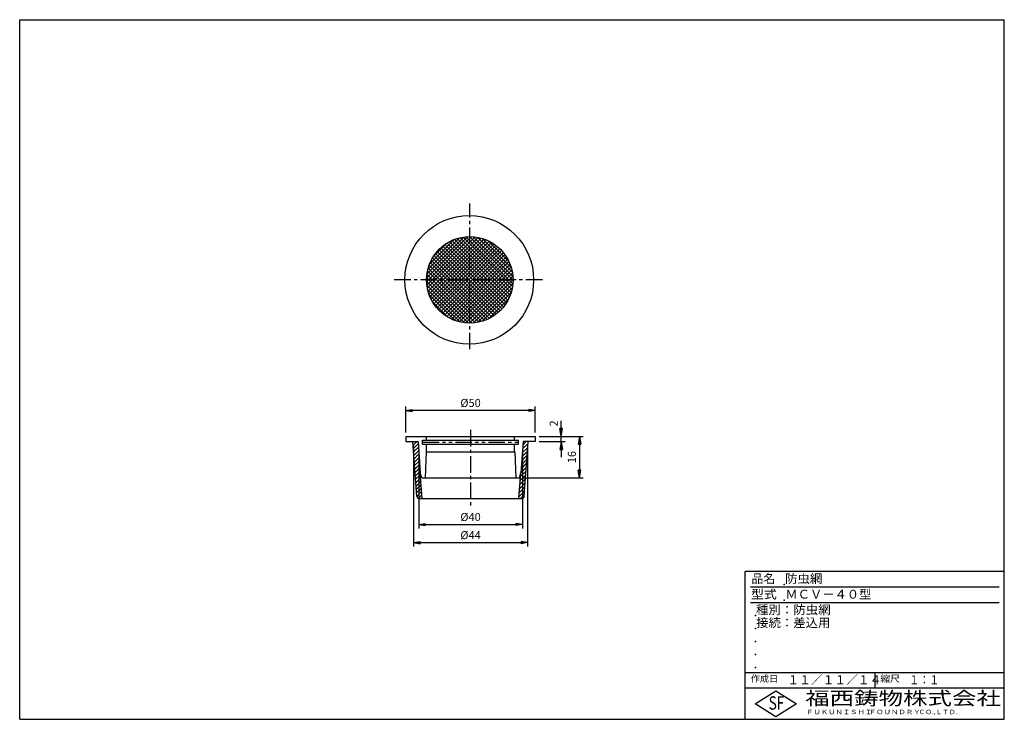
# Model space of a CAD drawing. Extents: x 5 to 385, y 10 to 280.
import ezdxf

# ---------------------------------------------------------------- set-up
doc = ezdxf.new("R2010")
doc.units = 0
doc.header["$LTSCALE"] = 0.2
doc.linetypes.add('CENTER', pattern=[50.8, 31.75, -6.35, 6.35, -6.35])
doc.linetypes.add('PHANTOM', pattern=[63.5, 31.75, -6.35, 6.35, -6.35, 6.35, -6.35])
doc.layers.get('0').update_dxf_attribs({"linetype": 'CONTINUOUS'})
doc.layers.get('DEFPOINTS').update_dxf_attribs({"linetype": 'CONTINUOUS'})
for name, color, linetype in [('LAY-10', 7, 'CONTINUOUS'), ('LAY-20', 7, 'CONTINUOUS'), ('LAY-255', 7, 'CONTINUOUS')]:
    doc.layers.add(name, color=color, linetype=linetype)
doc.styles.add('EXCADDIM1', font='simplex', dxfattribs={"width": 0.84, "bigfont": 'bigfont'})
doc.styles.add('EXCADSTD', font='simplex', dxfattribs={"bigfont": 'bigfont'})
doc.styles.get("Standard").update_dxf_attribs({"font": 'simplex', "bigfont": 'bigfont'})
doc.dimstyles.new('ISO-25', dxfattribs={"dimtxt": 2.5, "dimasz": 2.5, "dimexe": 1.25, "dimexo": 0.625, "dimtad": 1, "dimtxsty": 'STANDARD', "dimcen": 2.5, "dimazin": 3, "dimtfac": 1, "dimtmove": 0, "dimatfit": 3})

# ---------------------------------------------------------------- blocks, each defined once
blk = doc.blocks.new('EX_BNORM')
at = {"color": 0, "linetype": 'CONTINUOUS'}
for p, q in [((0, 0), (-1, 0.17)), ((-1, 0.17), (-1, -0.17)), ((0, 0), (-1, 0.08)), ((0, 0), (-1, 0)), ((0, 0), (-1, -0.17)), ((0, 0), (-1, -0.08))]:
    blk.add_line(p, q, dxfattribs=at)
blk = doc.blocks.new('*D15')
at = {"layer": 'DEFPOINTS', "color": 0}
for p in [(214, 119.18), (197.86, 103.18), (221, 103.18)]:
    blk.add_point(p, dxfattribs=at)
at = {"layer": 'LAY-20', "color": 4, "linetype": 'CONTINUOUS'}
for p, q in [((215.5, 119.18), (222.5, 119.18)), ((221, 116.18), (221, 106.18)), ((199.36, 103.18), (222.5, 103.18))]:
    blk.add_line(p, q, dxfattribs=at)
at = {"layer": 'LAY-20', "color": 4, "xscale": 3, "yscale": 3, "zscale": 3}
for p, rotation in [((221, 119.18), 90), ((221, 103.18), 270)]:
    blk.add_blockref('EX_BNORM', p, dxfattribs=dict(at, rotation=rotation))
at = {"layer": 'LAY-20', "color": 7, "insert": (218.5, 111.18), "char_height": 3.118, "attachment_point": 5, "rotation": 90, "style": 'EXCADDIM1'}
blk.add_mtext('16', dxfattribs=at)
blk = doc.blocks.new('*D16')
at = {"layer": 'DEFPOINTS', "color": 0}
for p in [(204, 119.18), (214, 119.18), (204, 117.18)]:
    blk.add_point(p, dxfattribs=at)
at = {"layer": 'LAY-20', "color": 4, "linetype": 'CONTINUOUS'}
for p, q in [((214, 122.18), (214, 125.18)), ((205.5, 119.18), (215.5, 119.18)), ((214, 117.18), (214, 119.18)), ((205.5, 117.18), (215.5, 117.18)), ((214, 114.18), (214, 111.18))]:
    blk.add_line(p, q, dxfattribs=at)
at = {"layer": 'LAY-20', "color": 4, "xscale": 3, "yscale": 3, "zscale": 3}
for p, rotation in [((214, 119.18), 270), ((214, 117.18), 90)]:
    blk.add_blockref('EX_BNORM', p, dxfattribs=dict(at, rotation=rotation))
at = {"layer": 'LAY-20', "color": 7, "insert": (211.5, 124.18), "char_height": 3.12, "attachment_point": 5, "rotation": 90, "style": 'EXCADDIM1'}
blk.add_mtext('2', dxfattribs=at)
blk = doc.blocks.new('*D17')
at = {"layer": 'DEFPOINTS', "color": 0}
for p in [(199, 114.22), (159, 113.68), (199, 85.18)]:
    blk.add_point(p, dxfattribs=at)
at = {"layer": 'LAY-20', "color": 4, "linetype": 'CONTINUOUS'}
for p, q in [((159, 112.18), (159, 83.68)), ((199, 112.72), (199, 83.68)), ((161.5, 85.18), (196.5, 85.18))]:
    blk.add_line(p, q, dxfattribs=at)
at = {"layer": 'LAY-20', "color": 4, "xscale": 2.5, "yscale": 2.5, "zscale": 2.5, "rotation": 180}
blk.add_blockref('EX_BNORM', (159, 85.18), dxfattribs=at)
at = {"layer": 'LAY-20', "color": 4, "xscale": 2.5, "yscale": 2.5, "zscale": 2.5}
blk.add_blockref('EX_BNORM', (199, 85.18), dxfattribs=at)
at = {"layer": 'LAY-20', "color": 7, "insert": (179, 87.68), "char_height": 3.118, "attachment_point": 5, "style": 'EXCADDIM1'}
blk.add_mtext('%%c40', dxfattribs=at)
blk = doc.blocks.new('*D18')
at = {"layer": 'DEFPOINTS', "color": 0}
for p in [(157, 117.18), (201, 117.18), (201, 78.18)]:
    blk.add_point(p, dxfattribs=at)
at = {"layer": 'LAY-20', "color": 4, "linetype": 'CONTINUOUS'}
for p, q in [((157, 115.68), (157, 76.68)), ((201, 115.68), (201, 76.68)), ((159.5, 78.18), (198.5, 78.18))]:
    blk.add_line(p, q, dxfattribs=at)
at = {"layer": 'LAY-20', "color": 4, "xscale": 2.5, "yscale": 2.5, "zscale": 2.5, "rotation": 180}
blk.add_blockref('EX_BNORM', (157, 78.18), dxfattribs=at)
at = {"layer": 'LAY-20', "color": 4, "xscale": 2.5, "yscale": 2.5, "zscale": 2.5}
blk.add_blockref('EX_BNORM', (201, 78.18), dxfattribs=at)
at = {"layer": 'LAY-20', "color": 7, "insert": (179, 80.68), "char_height": 3.118, "attachment_point": 5, "style": 'EXCADDIM1'}
blk.add_mtext('%%c44', dxfattribs=at)
blk = doc.blocks.new('*D19')
at = {"layer": 'DEFPOINTS', "color": 0}
for p in [(154, 129.18), (154, 119.18), (204, 119.18)]:
    blk.add_point(p, dxfattribs=at)
at = {"layer": 'LAY-20', "color": 4, "linetype": 'CONTINUOUS'}
for p, q in [((154, 120.68), (154, 130.68)), ((204, 120.68), (204, 130.68)), ((201.5, 129.18), (156.5, 129.18))]:
    blk.add_line(p, q, dxfattribs=at)
at = {"layer": 'LAY-20', "color": 4, "xscale": 2.5, "yscale": 2.5, "zscale": 2.5, "rotation": 180}
blk.add_blockref('EX_BNORM', (154, 129.18), dxfattribs=at)
at = {"layer": 'LAY-20', "color": 4, "xscale": 2.5, "yscale": 2.5, "zscale": 2.5}
blk.add_blockref('EX_BNORM', (204, 129.18), dxfattribs=at)
at = {"layer": 'LAY-20', "color": 7, "insert": (179, 131.68), "char_height": 3.118, "attachment_point": 5, "style": 'EXCADDIM1'}
blk.add_mtext('%%c50', dxfattribs=at)

msp = doc.modelspace()

# ---------------------------------------------------------------- linework, layer by layer
at = {"layer": 'LAY-10', "color": 2, "linetype": 'CENTER'}
for p, q in [((178.7, 152.8), (178.7, 209)), ((206.71, 179.59), (149.21, 179.59)), ((179, 121.68), (179, 92.08))]:
    msp.add_line(p, q, dxfattribs=at)
at = {"layer": 'LAY-10', "color": 7, "linetype": 'CONTINUOUS'}
for p, q in [((162.01, 180.27), (178.01, 196.27)), ((162.02, 178.86), (179.43, 196.27)), ((162.12, 177.55), (180.73, 196.16)), ((162.15, 181.82), (176.46, 196.13)), ((162.32, 176.33), (181.95, 195.97)), ((162.48, 183.57), (174.72, 195.8)), ((162.59, 175.19), (183.1, 195.7)), ((162.92, 174.11), (184.18, 195.36)), ((163.13, 185.63), (172.65, 195.15)), ((163.32, 173.09), (185.2, 194.97)), ((163.76, 172.12), (186.17, 194.52)), ((164.26, 171.2), (187.09, 194.03)), ((192.93, 170.84), (169.96, 193.81)), ((193.44, 171.74), (170.86, 194.33)), ((193.91, 172.69), (171.8, 194.8)), ((194.32, 173.69), (172.8, 195.21)), ((194.68, 174.74), (173.86, 195.57)), ((194.98, 175.86), (174.98, 195.87)), ((195.21, 177.05), (176.16, 196.09)), ((195.33, 178.11), (177.22, 196.22)), ((195.4, 179.46), (178.57, 196.28)), ((195.35, 180.92), (180.04, 196.23)), ((195.13, 182.55), (181.66, 196.02)), ((194.69, 184.41), (183.52, 195.57)), ((193.81, 186.71), (185.82, 194.69)), ((164.56, 188.48), (169.81, 193.72)), ((164.8, 170.33), (187.96, 193.49)), ((165.39, 169.5), (188.78, 192.9)), ((166.02, 168.72), (189.57, 192.27)), ((189.69, 167.01), (166.13, 190.57)), ((166.69, 167.98), (190.31, 191.59)), ((190.42, 167.69), (166.81, 191.31)), ((167.41, 167.28), (191, 190.88)), ((191.11, 168.41), (167.53, 192)), ((168.17, 166.63), (191.66, 190.12)), ((191.76, 169.18), (168.29, 192.65)), ((192.37, 169.99), (169.1, 193.25)), ((185.36, 164.27), (163.38, 186.24)), ((186.32, 164.72), (163.84, 187.2)), ((187.23, 165.23), (164.34, 188.11)), ((188.09, 165.78), (164.89, 188.98)), ((188.91, 166.37), (165.49, 189.8)), ((168.97, 166.01), (192.27, 189.32)), ((169.82, 165.44), (192.84, 188.47)), ((170.71, 164.92), (193.36, 187.58)), ((171.65, 164.45), (193.84, 186.64)), ((182.14, 163.24), (162.36, 183.03)), ((183.28, 163.52), (162.64, 184.16)), ((184.35, 163.87), (162.98, 185.23)), ((172.64, 164.02), (194.26, 185.65)), ((173.68, 163.66), (194.63, 184.6)), ((174.79, 163.35), (194.94, 183.49)), ((162.01, 179.14), (178.25, 162.89)), ((162.03, 180.53), (179.65, 162.91)), ((180.94, 163.04), (162.15, 181.82)), ((175.97, 163.11), (195.17, 182.32)), ((195.33, 181.06), (177.22, 162.95)), ((195.4, 179.71), (178.57, 162.89)), ((162.12, 177.61), (176.73, 163)), ((162.41, 175.9), (175.02, 163.3)), ((195.35, 178.25), (180.04, 162.94)), ((195.13, 176.62), (181.66, 163.15)), ((163, 173.91), (173.02, 163.88)), ((164.22, 171.27), (170.38, 165.1)), ((194.69, 174.76), (183.52, 163.6)), ((193.81, 172.46), (185.82, 164.48)), ((154, 119.18), (204, 119.18)), ((154, 119.18), (154, 117.18)), ((162, 117.68), (162, 119.18)), ((196, 117.68), (196, 119.18)), ((204, 119.18), (204, 117.18)), ((154, 117.18), (158.75, 117.18)), ((158.26, 96.11), (156.75, 117.18)), ((156.85, 115.82), (158.21, 117.18)), ((156.94, 114.5), (158.81, 116.37)), ((157.04, 113.18), (158.9, 115.05)), ((158.75, 117.18), (159.61, 105.18)), ((160.5, 117.68), (197.5, 117.68)), ((160.5, 116.18), (160.5, 117.68)), ((160.5, 116.18), (197.5, 116.18)), ((162, 113.18), (162, 116.18)), ((196, 113.18), (196, 116.18)), ((197.5, 116.18), (197.5, 117.68)), ((199.25, 117.18), (198.39, 105.18)), ((198.94, 112.79), (201.09, 114.95)), ((199.05, 114.32), (201.2, 116.47)), ((199.15, 115.84), (200.5, 117.18)), ((204, 117.18), (199.25, 117.18)), ((199.74, 96.11), (201.25, 117.18)), ((157.13, 111.86), (159, 113.73)), ((157.22, 110.54), (159.09, 112.41)), ((157.32, 109.22), (159.19, 111.09)), ((161.85, 113.18), (161.5, 103.18)), ((161.85, 113.18), (196.15, 113.18)), ((196.15, 113.18), (196.5, 103.18)), ((198.61, 108.22), (200.76, 110.38)), ((198.72, 109.75), (200.87, 111.9)), ((198.83, 111.27), (200.98, 113.42)), ((157.41, 107.9), (159.28, 109.77)), ((157.51, 106.58), (159.37, 108.45)), ((157.6, 105.26), (159.47, 107.13)), ((198.39, 105.18), (200.55, 107.33)), ((198.5, 106.7), (200.66, 108.86)), ((157.7, 103.94), (159.56, 105.81)), ((157.79, 102.62), (159.66, 104.49)), ((157.88, 101.3), (159.75, 103.17)), ((160.14, 103.18), (159.61, 105.18)), ((160.32, 95.18), (159.61, 105.18)), ((160.14, 103.18), (197.86, 103.18)), ((197.68, 95.18), (198.39, 105.18)), ((197.86, 103.18), (198.39, 105.18)), ((198.07, 100.61), (200.22, 102.76)), ((198.17, 102.13), (200.33, 104.29)), ((198.28, 103.66), (200.44, 105.81)), ((157.98, 99.98), (159.85, 101.85)), ((158.07, 98.66), (159.94, 100.53)), ((158.17, 97.34), (160.03, 99.21)), ((197.85, 97.56), (200, 99.72)), ((197.96, 99.09), (200.11, 101.24)), ((158.27, 96.02), (160.13, 97.89)), ((158.9, 95.25), (160.22, 96.57)), ((159.25, 95.18), (198.75, 95.18)), ((160.26, 95.18), (160.32, 95.25)), ((197.74, 96.04), (199.89, 98.19)), ((198.3, 95.18), (199.78, 96.67))]:
    msp.add_line(p, q, dxfattribs=at)
at = {"layer": 'LAY-10', "color": 7, "linetype": 'PHANTOM'}
msp.add_line((160.5, 116.93), (197.5, 116.93), dxfattribs=at)
at = {"layer": 'LAY-10', "color": 7, "linetype": 'CONTINUOUS'}
for centre, radius in [((178.53, 179.59), 24.83), ((178.7, 179.59), 16.7)]:
    msp.add_circle(centre, radius, dxfattribs=at)
for centre, start, end in [((159.25, 96.18), 184.0856, 270), ((198.75, 96.18), 270, 355.9144)]:
    msp.add_arc(centre, 1, start, end, dxfattribs=at)
at = {"layer": 'LAY-255', "color": 7, "linetype": 'CONTINUOUS'}
for p, q in [((5, 280), (385, 280)), ((5, 10), (5, 280)), ((385, 10), (385, 280)), ((285, 10), (285, 67)), ((385, 67), (285, 67)), ((385, 22), (285, 22)), ((288.8, 16), (296.8, 21)), ((296.8, 21), (304.8, 16)), ((296.8, 11), (288.8, 16)), ((304.8, 16), (296.8, 11)), ((5, 10), (385, 10))]:
    msp.add_line(p, q, dxfattribs=at)
at = {"layer": 'LAY-255', "color": 4, "linetype": 'CONTINUOUS'}
for p, q in [((383, 61), (287, 61)), ((383, 55), (287, 55)), ((285, 28), (385, 28)), ((335, 28), (335, 22))]:
    msp.add_line(p, q, dxfattribs=at)
at = {"layer": 'LAY-255', "color": 7, "linetype": 'CONTINUOUS'}
for p in [(300, 62), (300, 56), (289, 50), (289, 45), (289, 40), (289, 35), (289, 30)]:
    msp.add_point(p, dxfattribs=at)

# ---------------------------------------------------------------- texts
at = {"layer": 'LAY-255', "color": 7, "linetype": 'CONTINUOUS', "style": 'EXCADSTD'}
for s, height, width, p in [('品名', 3.438, 0.978839, (287.42, 62.56)), ('防虫網', 3.438, 1.023307, (300.38, 62.56)), ('型式', 3.438, 1.056348, (287.27, 56.56)), ('ＭＣＶ－４０型', 3.438, 1.011295, (300.5, 56.56)), ('種別：防虫網', 3.438, 1.025515, (289.14, 50.56)), ('接続：差込用', 3.438, 1.017338, (289.22, 45.56)), ('作成日', 2.578, 1.00063, (287.15, 24.42)), ('１１／１１／１４', 3.438, 0.966817, (301.28, 23.56)), ('縮尺', 2.578, 1.080709, (337.11, 24.42)), ('１：１', 3.438, 0.829134, (348.28, 23.56)), ('福西鋳物株式会社', 5.156, 1.342686, (308.14, 15.54)), ('S', 5.16, 0.758268, (294.03, 13.72)), ('F', 5.16, 0.744095, (297.1, 13.75)), ('ＦＵＫＵＮＩＳＨＩ', 1.719, 1.204799, (308.51, 11.98)), ('ＦＯＵＮＤＲＹ', 1.719, 1.217207, (332.7, 11.98)), ('ＣＯ.,ＬＴＤ.', 1.719, 1.097168, (351.92, 11.98))]:
    msp.add_text(s, height=height, dxfattribs=dict(at, width=width)).set_placement(p)

# ---------------------------------------------------------------- dimensions: what is measured, and where the dimension line sits
at = {"layer": 'LAY-20', "color": 4, "linetype": 'CONTINUOUS'}
for base, p1, p2, picture, middle in [((154, 129.18), (204, 119.18), (154, 119.18), '*D19', (179, 131.68)), ((201, 78.18), (157, 117.18), (201, 117.18), '*D18', (179, 80.68)), ((199, 85.18), (159, 113.68), (199, 114.22), '*D17', (179, 87.68))]:
    dim = msp.add_linear_dim(base=base, p1=p1, p2=p2, text='%%c<>', dimstyle='ISO-25', override={"dimtxt": 3.11811, "dimasz": 2.5, "dimexe": 1.5, "dimexo": 1.5, "dimgap": 0, "dimtad": 1, "dimjust": 0, "dimtih": 0, "dimtoh": 0, "dimdec": 1, "dimzin": 8, "dimlunit": 2, "dimtxsty": 'EXCADDIM1', "dimblk1": 'EX_BNORM', "dimblk2": 'EX_BNORM', "dimsah": 1, "dimse1": 0, "dimse2": 0, "dimclrd": 4, "dimclre": 4, "dimclrt": 7, "dimtmove": 2}, dxfattribs=at)
    dim.commit()
    dim.dimension.update_dxf_attribs({"geometry": picture, "text_midpoint": middle, "dimtype": 160})
for base, p1, p2, override, picture, middle in [((214, 119.18), (204, 117.18), (204, 119.18), {"dimtxt": 3.11811, "dimasz": 3, "dimexe": 1.5, "dimexo": 1.5, "dimgap": 0, "dimtad": 1, "dimjust": 2, "dimtih": 0, "dimtoh": 0, "dimdec": 1, "dimzin": 8, "dimlunit": 2, "dimtxsty": 'EXCADDIM1', "dimblk1": 'EX_BNORM', "dimblk2": 'EX_BNORM', "dimsah": 1, "dimse1": 0, "dimse2": 0, "dimclrd": 4, "dimclre": 4, "dimclrt": 7, "dimtmove": 2}, '*D16', (211.5, 124.18)), ((221, 103.18), (214, 119.18), (197.86, 103.18), {"dimtxt": 3.11811, "dimasz": 3, "dimexe": 1.5, "dimexo": 1.5, "dimgap": 0, "dimtad": 1, "dimjust": 0, "dimtih": 0, "dimtoh": 0, "dimdec": 1, "dimzin": 8, "dimlunit": 2, "dimtxsty": 'EXCADDIM1', "dimblk1": 'EX_BNORM', "dimblk2": 'EX_BNORM', "dimsah": 1, "dimse1": 0, "dimse2": 0, "dimclrd": 4, "dimclre": 4, "dimclrt": 7, "dimtmove": 2}, '*D15', (218.5, 111.18))]:
    dim = msp.add_linear_dim(base=base, p1=p1, p2=p2, angle=90, dimstyle='ISO-25', override=override, dxfattribs=at)
    dim.commit()
    dim.dimension.update_dxf_attribs({"geometry": picture, "text_midpoint": middle, "dimtype": 160})

doc.saveas('drawing.dxf')
